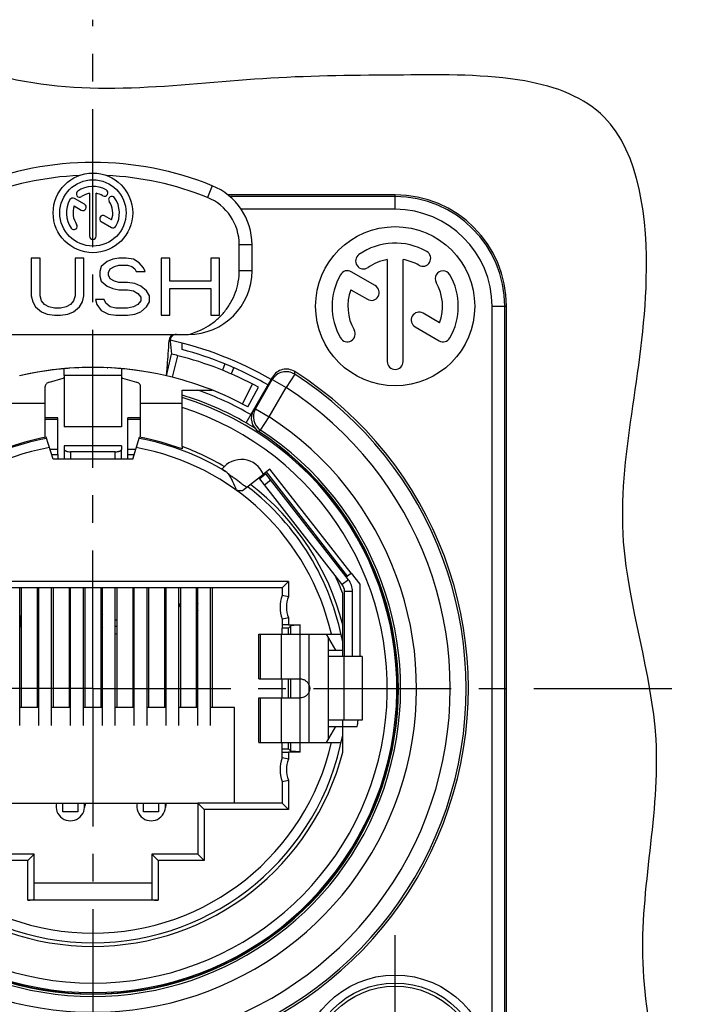
# Model space of a CAD drawing. Units: millimetres. Extents: x 0 to 420, y 0 to 297.
# Drawn here: x 74 to 116, y 198 to 260 of the extents above; entities that cross this region are included whole.
import ezdxf

# ---------------------------------------------------------------- set-up
doc = ezdxf.new("R2010")
doc.units = ezdxf.units.MM
doc.header["$LTSCALE"] = 23.1
doc.linetypes.add('CENTER', pattern=[0.6, 0.375, -0.075, 0.075, -0.075])
doc.layers.get('0').update_dxf_attribs({"linetype": 'CONTINUOUS'})
for name, color, linetype in [('4171', 7, 'CONTINUOUS'), ('AUSFORMSCHRAEGEN', 7, 'CONTINUOUS'), ('BEZUGSACHSEN', 7, 'CONTINUOUS'), ('FASEN', 7, 'CONTINUOUS'), ('RUNDUNGEN', 7, 'CONTINUOUS'), ('ZEICHNUNGSBEMASSUNGEN', 7, 'CONTINUOUS')]:
    doc.layers.add(name, color=color, linetype=linetype)
doc.styles.get("Standard").update_dxf_attribs({"font": 'txt', "width": 0.7})
doc.dimstyles.new('DIMSTYLE_6', dxfattribs={"dimtxt": 3.5, "dimasz": 3.5, "dimexe": 0.18, "dimexo": 0.0625, "dimgap": 0.09, "dimtad": 1, "dimlfac": 0.5, "dimdsep": 46, "dimtxsty": 'STANDARD', "dimblk": '_FILLED', "dimblk1": '_FILLED', "dimblk2": '_FILLED', "dimcen": 0.09, "dimclrt": 5, "dimadec": 0, "dimazin": 0, "dimtp": 0.2, "dimtm": 0.2, "dimtfac": 1, "dimtofl": 0, "dimtmove": 0, "dimatfit": 3, "dimldrblk": '_FILLED', "dimfxl": 1, "dimtolj": 1, "dimarcsym": 0})

# ---------------------------------------------------------------- blocks, each defined once
blk = doc.blocks.new('_FILLED')
at = {"color": 0, "linetype": 'BYBLOCK'}
blk.add_solid([(0, 0), (-1, 0.125), (-1, -0.125)], dxfattribs=at)
blk = doc.blocks.new('*D6')
at = {"layer": 'ZEICHNUNGSBEMASSUNGEN', "color": 2, "linetype": 'CONTINUOUS'}
for p, q in [((50.935, 242.333), (31.315, 242.333)), ((32.815, 242.333), (32.815, 218.333)), ((32.815, 194.333), (32.815, 218.333)), ((88.64, 194.333), (31.315, 194.333))]:
    blk.add_line(p, q, dxfattribs=at)
at = {"layer": 'ZEICHNUNGSBEMASSUNGEN', "color": 2, "linetype": 'CONTINUOUS', "xscale": 3.5, "yscale": 3.5, "zscale": 3.5}
for p, rotation in [((32.815, 242.333), 90), ((32.815, 194.333), 270)]:
    blk.add_blockref('_FILLED', p, dxfattribs=dict(at, rotation=rotation))
at = {"layer": 'ZEICHNUNGSBEMASSUNGEN', "color": 5, "linetype": 'CONTINUOUS', "insert": (28.409, 218.333), "char_height": 3.5, "width": 19.5, "attachment_point": 2, "rotation": 90, "line_spacing_factor": 0.9}
blk.add_mtext('\\Q15.0;24{\\Ftxt.shx;\\W1.000000;\\H3.500000; }[.94]', dxfattribs=at)
blk = doc.blocks.new('*D7')
at = {"layer": 'ZEICHNUNGSBEMASSUNGEN', "color": 2, "linetype": 'CONTINUOUS'}
for p, q in [((59.586, 233.629), (59.586, 163.645)), ((97.586, 185.49), (97.586, 163.645)), ((59.586, 165.145), (78.586, 165.145)), ((97.586, 165.145), (78.586, 165.145))]:
    blk.add_line(p, q, dxfattribs=at)
at = {"layer": 'ZEICHNUNGSBEMASSUNGEN', "color": 2, "linetype": 'CONTINUOUS', "xscale": 3.5, "yscale": 3.5, "zscale": 3.5, "rotation": 180}
blk.add_blockref('_FILLED', (59.586, 165.145), dxfattribs=at)
at = {"layer": 'ZEICHNUNGSBEMASSUNGEN', "color": 2, "linetype": 'CONTINUOUS', "xscale": 3.5, "yscale": 3.5, "zscale": 3.5}
blk.add_blockref('_FILLED', (97.586, 165.145), dxfattribs=at)
at = {"layer": 'ZEICHNUNGSBEMASSUNGEN', "color": 5, "linetype": 'CONTINUOUS', "insert": (78.586, 169.55), "char_height": 3.5, "width": 18.5, "attachment_point": 2, "line_spacing_factor": 0.9}
blk.add_mtext('\\Q15.0;19{\\Ftxt.shx;\\W1.000000;\\H3.500000; }[.75]', dxfattribs=at)

msp = doc.modelspace()

# ---------------------------------------------------------------- linework, layer by layer
at = {"color": 9, "linetype": 'CONTINUOUS'}
for p, q in [((86.0863, 249.9045), (85.7863, 249.1629)), ((88.5863, 246.1964), (87.7863, 246.1964)), ((88.5863, 244.564), (87.7863, 244.564)), ((80.3863, 237.985), (76.7863, 237.985)), ((80.3863, 234.7596), (76.7863, 234.7596)), ((80.3863, 233.5695), (76.7863, 233.5695)), ((77.1863, 233.1949), (77.1863, 232.7332)), ((79.9863, 232.7332), (79.9863, 233.1949)), ((94.6525, 225.1621), (94.2585, 224.8542)), ((94.9068, 224.4233), (94.4068, 224.4233)), ((75.0863, 222.643), (75.1863, 222.643)), ((79.9863, 222.643), (80.0863, 222.643)), ((85.0863, 222.643), (85.1863, 222.643)), ((89.1191, 218.9332), (89.1191, 221.7332)), ((90.4338, 218.9332), (90.4338, 221.7332)), ((91.6068, 218.9332), (91.6068, 221.7332)), ((92.1768, 214.9332), (92.1768, 221.7332)), ((94.3831, 216.3332), (94.3831, 220.3332)), ((89.1191, 214.9332), (89.1191, 217.7332)), ((90.4338, 214.9332), (90.4338, 217.7332)), ((91.6068, 214.9332), (91.6068, 217.7332))]:
    msp.add_line(p, q, dxfattribs=at)
at = {"color": 7, "linetype": 'CONTINUOUS'}
for p, q in [((78.378, 249.4274), (78.378, 246.7366)), ((78.7946, 246.7366), (78.7946, 249.4274)), ((77.4148, 248.6307), (77.8523, 248.3781)), ((78.0606, 248.739), (77.4275, 249.1045)), ((79.7579, 247.7591), (79.322, 248.0107)), ((79.1136, 247.6499), (79.7451, 247.2853)), ((87.7863, 244.564), (87.7863, 246.1964)), ((88.5863, 244.564), (88.5863, 246.1964)), ((74.7122, 245.364), (74.7122, 242.9895)), ((75.2624, 245.364), (74.7122, 245.364)), ((75.2624, 242.9895), (75.2624, 245.364)), ((77.4629, 245.364), (77.4629, 242.9895)), ((78.013, 245.364), (77.4629, 245.364)), ((78.013, 242.9895), (78.013, 245.364)), ((79.48, 245.1342), (79.1132, 244.8278)), ((79.8467, 245.2874), (79.48, 245.1342)), ((80.2135, 245.364), (79.8467, 245.2874)), ((79.9384, 244.8278), (80.2135, 244.9044)), ((80.6719, 245.364), (80.2135, 245.364)), ((80.2135, 244.9044), (80.7636, 244.9044)), ((81.1304, 245.2874), (80.6719, 245.364)), ((80.7636, 244.9044), (81.0387, 244.8278)), ((81.4971, 245.0576), (81.1304, 245.2874)), ((81.7722, 244.7512), (81.4971, 245.0576)), ((82.8724, 245.364), (82.8724, 241.764)), ((83.4226, 245.364), (82.8724, 245.364)), ((83.4226, 243.9087), (83.4226, 245.364)), ((85.9898, 245.364), (85.9898, 243.9087)), ((86.5399, 245.364), (85.9898, 245.364)), ((86.5399, 241.764), (86.5399, 245.364)), ((97.0903, 245.2676), (97.0903, 238.8612)), ((98.0823, 238.8612), (98.0823, 245.2676)), ((79.1132, 244.8278), (79.0216, 244.5215)), ((79.0216, 244.5215), (79.0216, 244.2151)), ((79.5717, 244.4449), (79.6634, 244.6746)), ((79.5717, 244.2917), (79.5717, 244.4449)), ((79.6634, 244.0619), (79.5717, 244.2917)), ((79.6634, 244.6746), (79.9384, 244.8278)), ((81.0387, 244.8278), (81.2221, 244.6746)), ((81.2221, 244.6746), (81.3137, 244.5215)), ((81.3137, 244.5215), (81.8639, 244.5215)), ((81.8639, 244.5215), (81.7722, 244.7512)), ((96.3348, 243.6285), (94.8275, 244.4987)), ((79.0216, 244.2151), (79.1132, 243.9087)), ((79.1132, 243.9087), (79.48, 243.6023)), ((79.9384, 243.9087), (79.6634, 244.0619)), ((80.2135, 243.8321), (79.9384, 243.9087)), ((80.7636, 243.8321), (80.2135, 243.8321)), ((81.2221, 243.7555), (80.7636, 243.8321)), ((81.5888, 243.6023), (81.2221, 243.7555)), ((85.9898, 243.9087), (83.4226, 243.9087)), ((79.48, 243.6023), (79.8467, 243.4491)), ((79.8467, 243.4491), (80.2135, 243.3725)), ((80.2135, 243.3725), (80.7636, 243.3725)), ((80.7636, 243.3725), (81.1304, 243.2959)), ((81.1304, 243.2959), (81.4054, 243.1427)), ((81.4054, 243.1427), (81.5888, 242.9129)), ((81.9556, 243.2959), (81.5888, 243.6023)), ((82.1389, 242.9895), (81.9556, 243.2959)), ((83.4226, 241.764), (83.4226, 243.4491)), ((83.4226, 243.4491), (85.9898, 243.4491)), ((85.9898, 243.4491), (85.9898, 241.764)), ((94.7971, 243.3708), (95.8388, 242.7694)), ((74.7122, 242.9895), (74.8039, 242.6066)), ((74.8039, 242.6066), (74.9873, 242.3002)), ((75.3541, 242.6832), (75.2624, 242.9895)), ((75.5374, 242.4534), (75.3541, 242.6832)), ((75.8125, 242.3002), (75.5374, 242.4534)), ((77.1878, 242.4534), (76.9127, 242.3002)), ((77.3712, 242.6832), (77.1878, 242.4534)), ((77.4629, 242.9895), (77.3712, 242.6832)), ((77.7379, 242.3002), (77.9213, 242.6066)), ((77.9213, 242.6066), (78.013, 242.9895)), ((78.7465, 242.7597), (78.8382, 242.4534)), ((79.2966, 242.7597), (78.7465, 242.7597)), ((78.8382, 242.4534), (79.1132, 242.0704)), ((79.3883, 242.53), (79.2966, 242.7597)), ((79.6634, 242.3002), (79.3883, 242.53)), ((81.4054, 242.4534), (81.1304, 242.3002)), ((81.5888, 242.6832), (81.4054, 242.4534)), ((81.5888, 242.9129), (81.5888, 242.6832)), ((81.9556, 242.3002), (82.1389, 242.6066)), ((82.1389, 242.6066), (82.1389, 242.9895)), ((74.9873, 242.3002), (75.3541, 241.9938)), ((75.3541, 241.9938), (75.7208, 241.8406)), ((75.7208, 241.8406), (76.1792, 241.764)), ((76.1792, 242.2236), (75.8125, 242.3002)), ((76.546, 242.2236), (76.1792, 242.2236)), ((76.9127, 242.3002), (76.546, 242.2236)), ((76.546, 241.764), (77.0044, 241.8406)), ((77.0044, 241.8406), (77.3712, 241.9938)), ((77.3712, 241.9938), (77.7379, 242.3002)), ((79.1132, 242.0704), (79.5717, 241.8406)), ((79.5717, 241.8406), (80.0301, 241.764)), ((80.0301, 242.2236), (79.6634, 242.3002)), ((80.7636, 242.2236), (80.0301, 242.2236)), ((81.1304, 242.3002), (80.7636, 242.2236)), ((80.7636, 241.764), (81.2221, 241.8406)), ((81.2221, 241.8406), (81.5888, 241.9938)), ((81.5888, 241.9938), (81.9556, 242.3002)), ((100.3756, 241.2955), (99.3378, 241.8947)), ((76.1792, 241.764), (76.546, 241.764)), ((80.0301, 241.764), (80.7636, 241.764)), ((82.8724, 241.764), (83.4226, 241.764)), ((85.9898, 241.764), (86.5399, 241.764)), ((72.5863, 240.564), (84.5863, 240.564)), ((98.8418, 241.0356), (100.3451, 240.1676)), ((84.1863, 239.6137), (84.1863, 240.0219)), ((83.21, 237.964), (83.5273, 239.3276)), ((77.6416, 238.473), (77.6885, 238.4751)), ((79.4842, 238.4751), (79.531, 238.473)), ((76.7863, 237.985), (76.7863, 234.7596)), ((80.3863, 237.985), (80.3863, 234.7596)), ((75.5863, 236.2332), (72.9863, 236.2332)), ((84.1863, 236.2332), (81.5863, 236.2332)), ((76.0863, 232.7332), (75.6525, 234.1091)), ((81.0863, 232.7332), (81.5201, 234.1091)), ((76.7863, 233.3447), (76.7863, 232.7332)), ((80.3863, 232.7332), (80.3863, 233.3447)), ((84.1863, 233.5345), (84.1863, 233.3707)), ((81.0863, 232.7332), (76.0863, 232.7332)), ((76.3863, 233.0234), (76.3863, 232.7332)), ((80.7863, 232.7332), (80.7863, 233.0234)), ((87.9874, 230.7542), (89.2988, 231.7787)), ((89.0155, 231.5574), (89.0654, 231.4936)), ((94.5231, 225.3276), (94.5983, 225.3863)), ((95.3763, 224.8778), (94.8347, 225.571)), ((73.9863, 216.0099), (73.9863, 224.6532)), ((74.0863, 224.6532), (74.0863, 217.1332)), ((75.0863, 224.6532), (75.0863, 217.1332)), ((75.1863, 216.0099), (75.1863, 224.6532)), ((75.9863, 216.0099), (75.9863, 224.6532)), ((76.0863, 224.6532), (76.0863, 217.1332)), ((77.0863, 224.6532), (77.0863, 217.1332)), ((77.1863, 216.0099), (77.1863, 224.6532)), ((77.9863, 216.0099), (77.9863, 224.6532)), ((78.0863, 224.6532), (78.0863, 217.1332)), ((79.0863, 224.6532), (79.0863, 217.1332)), ((79.1863, 216.0099), (79.1863, 224.6532)), ((79.9863, 216.0099), (79.9863, 224.6532)), ((80.0863, 224.6532), (80.0863, 217.1332)), ((81.0863, 224.6532), (81.0863, 217.1332)), ((81.1863, 216.0099), (81.1863, 224.6532)), ((81.9863, 216.0099), (81.9863, 224.6532)), ((82.0863, 224.6532), (82.0863, 217.1332)), ((83.0863, 224.6532), (83.0863, 217.1332)), ((83.1863, 216.0099), (83.1863, 224.6532)), ((83.9863, 216.0099), (83.9863, 224.6532)), ((84.0863, 224.6532), (84.0863, 217.1332)), ((85.0863, 224.6532), (85.0863, 217.1332)), ((85.1863, 216.0099), (85.1863, 224.6532)), ((85.9863, 216.0099), (85.9863, 224.6532)), ((86.0863, 224.6532), (86.0863, 217.1332)), ((95.3763, 220.3332), (95.3763, 224.8778)), ((85.0863, 223.9505), (85.1863, 223.6634)), ((94.2863, 220.3332), (94.2863, 224.2997)), ((94.9068, 220.3332), (94.9068, 224.4233)), ((91.0271, 222.274), (90.8768, 222.1237)), ((91.6068, 222.321), (91.0271, 222.274)), ((91.0271, 221.7332), (91.0271, 222.274)), ((91.6068, 221.7332), (91.6068, 222.3332)), ((89.0068, 221.7332), (94.1897, 221.7332)), ((89.0068, 218.9332), (89.0068, 221.7332)), ((93.8542, 220.7332), (93.2768, 221.7332)), ((93.3768, 221.56), (93.3768, 215.1064)), ((93.3768, 220.7332), (94.2863, 220.7332)), ((95.5067, 220.3332), (94.3831, 220.3332)), ((95.5068, 220.3332), (95.5068, 216.3332)), ((89.0068, 218.9332), (91.6068, 218.9332)), ((91.0271, 217.7332), (91.0271, 218.9332)), ((91.6068, 217.7332), (91.6068, 218.9332)), ((89.0068, 217.7332), (91.6068, 217.7332)), ((89.0068, 214.9332), (89.0068, 217.7332)), ((75.1863, 217.1332), (73.9863, 217.1332)), ((77.1863, 217.1332), (75.9863, 217.1332)), ((79.1863, 217.1332), (77.9863, 217.1332)), ((81.1863, 217.1332), (79.9863, 217.1332)), ((83.1863, 217.1332), (81.9863, 217.1332)), ((85.1863, 217.1332), (83.9863, 217.1332)), ((87.4863, 217.1332), (85.9863, 217.1332)), ((87.4863, 211.1332), (87.4863, 217.1332)), ((93.2768, 214.9332), (93.8542, 215.9332)), ((93.3768, 215.9332), (95.2039, 215.9332)), ((94.2863, 214.3394), (94.2863, 216.3332)), ((95.5067, 216.3332), (94.3831, 216.3332)), ((89.0068, 214.9332), (94.1907, 214.9332)), ((91.0271, 214.3923), (91.0271, 214.9332)), ((91.6068, 214.3332), (91.6068, 214.9332)), ((91.0271, 214.3923), (90.8768, 214.5426)), ((91.6068, 214.3454), (91.0271, 214.3923)), ((71.9863, 211.1332), (85.1863, 211.1332)), ((76.6964, 210.5855), (76.6964, 211.1332)), ((77.6362, 211.1332), (77.6362, 210.5855)), ((81.7764, 210.5855), (81.7764, 211.1332)), ((82.7162, 211.1332), (82.7162, 210.5855)), ((77.6362, 210.5855), (76.6964, 210.5855)), ((82.7162, 210.5855), (81.7764, 210.5855)), ((74.8863, 206.1332), (82.2863, 206.1332))]:
    msp.add_line(p, q, dxfattribs=at)
at = {"color": 3, "linetype": 'CONTINUOUS'}
for p, q in [((94.4068, 220.3332), (94.4068, 224.4233)), ((84.0863, 223.4318), (83.9863, 223.7188)), ((85.0863, 223.5116), (85.1863, 223.2246)), ((75.1863, 222.2132), (75.0863, 222.2132)), ((80.0863, 222.2132), (79.9863, 222.2132)), ((85.1863, 222.2132), (85.0863, 222.2132))]:
    msp.add_line(p, q, dxfattribs=at)
at = {"color": 7, "linetype": 'CONTINUOUS'}
for centre, radius in [((78.5863, 248.1949), 2.5), ((78.5863, 248.1949), 2.0833), ((97.5863, 194.3332), 6)]:
    msp.add_circle(centre, radius, dxfattribs=at)
for centre, radius, start, end in [((78.5863, 231.364), 20, 67.975687, 112.024313), ((78.5863, 231.364), 19.2, 92.544677, 112.024313), ((78.5863, 231.364), 19.2, 67.975687, 87.455323), ((78.5863, 248.1949), 1.6667, 60, 125), ((84.5863, 246.1964), 4, 0, 67.975687), ((77.7498, 249.3895), 0.2083, 125, 305), ((78.5863, 248.1949), 1.25, 99.594068, 125), ((78.5863, 248.1949), 1.25, 60, 80.405932), ((79.3155, 249.4578), 0.2083, 240, 60), ((79.7809, 249.0314), 0.2083, 35, 215), ((78.5863, 248.1949), 1.6667, 150, 215), ((77.3234, 248.9241), 0.2083, 60, 150), ((78.5863, 248.1949), 1.25, 159.594068, 215), ((77.9565, 248.5585), 0.2083, 240, 60), ((78.5863, 248.1949), 1.25, 339.594068, 35), ((78.5863, 248.1949), 1.6667, 330, 35), ((84.5863, 246.1964), 3.2, 0, 67.975687), ((79.2178, 247.8303), 0.2083, 60, 240), ((77.3917, 247.3584), 0.2083, 215, 35), ((79.8493, 247.4657), 0.2083, 240, 330), ((78.5863, 246.7366), 0.2083, 180, 360), ((97.5863, 242.3332), 3.968, 60, 125), ((95.5949, 245.1773), 0.496, 125, 305), ((99.3223, 245.34), 0.496, 240, 60), ((97.5863, 242.3332), 2.976, 99.594068, 125), ((97.5863, 242.3332), 2.976, 60, 80.405932), ((84.5863, 244.564), 4, 270, 360), ((97.5863, 242.3332), 3.968, 150, 210), ((94.5795, 244.0692), 0.496, 60, 150), ((100.5931, 244.0692), 0.496, 30, 210), ((97.5863, 242.3332), 3.968, 330, 30), ((96.0868, 243.1989), 0.496, 240, 60), ((97.5863, 242.3332), 2.976, 339.594068, 30), ((97.5863, 242.3332), 2.976, 159.594068, 210), ((99.0898, 241.4652), 0.496, 60, 240), ((94.5795, 240.5972), 0.496, 210, 30), ((100.5931, 240.5972), 0.496, 240, 330), ((78.5863, 218.3332), 22.005, 67.85, 75.256764), ((97.5863, 238.8612), 0.496, 180, 360), ((78.5863, 218.0949), 20.4, 76.89237, 103.1), ((78.5864, 218.0917), 20.4032, 87.477377, 92.522284), ((78.5863, 218.3332), 15.9696, 100.50119, 121.605678), ((78.5863, 218.3332), 16.0464, 100.534872, 110.425416), ((78.5863, 218.3332), 15.9696, 58.394322, 79.49881), ((78.5863, 218.3332), 16.0464, 69.574584, 79.465128), ((78.5863, 218.3332), 16.2, 59.34782, 69.776749), ((87.9096, 231.2128), 1.5, 22.16496, 143.836482), ((78.5863, 218.3332), 15.9696, 10.559996, 52.505708), ((78.5863, 218.3332), 16.2, 14.272121, 52.294949), ((78.5863, 218.3332), 16.7955, 20.808513, 24.923561), ((93.7068, 224.4233), 1.2, 0, 38), ((78.5863, 218.3332), 16.79, 351.781864, 353.158159), ((78.5863, 218.3332), 15.9696, 190.559996, 349.440004), ((78.5863, 218.3332), 16.2, 194.272121, 345.727879), ((77.1663, 210.9232), 0.9, 166.433741, 13.565611), ((77.3163, 211.1232), 0.8, 338.644196, 360), ((82.2463, 210.9232), 0.9, 166.433741, 13.565611), ((82.3963, 211.1232), 0.8, 338.644196, 360)]:
    msp.add_arc(centre, radius, start, end, dxfattribs=at)
at = {"color": 9, "linetype": 'CONTINUOUS'}
for start, end in [(100.226531, 167.219531), (12.780469, 79.773469), (192.780469, 347.219531)]:
    msp.add_arc((78.5863, 218.3332), 15.3696, start, end, dxfattribs=at)
at = {"color": 3, "linetype": 'CONTINUOUS'}
msp.add_arc((93.7068, 224.4233), 0.7, 0, 38, dxfattribs=at)
at = {"color": 7, "linetype": 'CONTINUOUS'}
for points, knots in [([(105.7396, 256.4811), (103.3377, 256.9095), (97.3897, 256.8414), (87.2493, 256.7955), (76.9605, 255.1132), (69.9911, 257.6245), (68.3918, 257.8744)], [0, 0, 0, 0, 0.1911448, 0.4171942, 0.8636466, 1, 1, 1, 1]), ([(88.0134, 178.9187), (94.7907, 178.0578), (105.7368, 174.3186), (116.2753, 187.9299), (111.6878, 201.0933), (115.4015, 214.6326), (110.2882, 228.9751), (114.2786, 241.3341), (112.6701, 254.2541), (107.7252, 256.1269), (105.7396, 256.4811)], [0, 0, 0, 0, 0.1878399, 0.2873004, 0.4250031, 0.5608418, 0.6823301, 0.842119, 0.943655, 1, 1, 1, 1]), ([(84.5863, 240.564), (84.8088, 240.6209), (85.2458, 240.7686), (85.8586, 241.0892), (86.4127, 241.5035), (86.892, 242.0027), (87.2817, 242.5746), (87.5698, 243.2043), (87.7465, 243.8737), (87.7863, 244.3343), (87.7863, 244.564)], [0, 0, 0, 0, 0.1249793, 0.2499499, 0.3749214, 0.4998932, 0.6248763, 0.7498757, 0.8749304, 1, 1, 1, 1]), ([(86.9555, 231.9341), (86.983, 231.9167), (87.0362, 231.8716), (87.0812, 231.819), (87.1033, 231.7898)], [0, 0, 0, 0, 0.470579, 1, 1, 1, 1]), ([(87.0972, 231.8009), (87.1481, 231.7339), (87.242, 231.582), (87.4122, 231.2432), (87.524, 230.9699), (87.5986, 230.7832)], [0, 0, 0, 0, 0.2218301, 0.4694663, 1, 1, 1, 1]), ([(87.5986, 230.7832), (87.6312, 230.7811), (87.7609, 230.7728), (87.8905, 230.763), (87.9874, 230.7542)], [0, 0, 0, 0, 0.2513989, 1, 1, 1, 1]), ([(91.6068, 218.9332), (91.6691, 218.9327), (91.7944, 218.9138), (91.9635, 218.8282), (92.0987, 218.6956), (92.1566, 218.5833), (92.1768, 218.5247)], [0, 0, 0, 0, 0.2504623, 0.5006883, 0.7505355, 1, 1, 1, 1]), ([(92.1768, 218.1417), (92.1566, 218.0831), (92.0987, 217.9707), (91.9635, 217.8381), (91.7944, 217.7525), (91.6691, 217.7336), (91.6068, 217.7332)], [0, 0, 0, 0, 0.2494642, 0.4993108, 0.7495366, 1, 1, 1, 1])]:
    msp.add_open_spline(points, degree=3, knots=knots, dxfattribs=at)
at = {"color": 9, "linetype": 'CONTINUOUS'}
for points, knots in [([(87.9096, 231.2128), (87.7646, 231.3178), (87.5531, 231.4708), (87.2824, 231.6669), (87.1567, 231.7582), (87.0972, 231.8009)], [0, 0, 0, 0, 0.535516, 0.7808907, 1, 1, 1, 1]), ([(87.9096, 231.2128), (87.9387, 231.1918), (87.9822, 231.1602), (88.0403, 231.1184), (88.0835, 231.0869), (88.1264, 231.0555), (88.1699, 231.0256), (88.2116, 230.9938), (88.2379, 230.971), (88.2519, 230.9608)], [0, 0, 0, 0, 0.253266, 0.3794899, 0.5052107, 0.6302847, 0.7545858, 0.8778404, 1, 1, 1, 1])]:
    msp.add_open_spline(points, degree=3, knots=knots, dxfattribs=at)
at = {"color": 3, "linetype": 'CONTINUOUS'}
msp.add_open_spline([(92.1768, 218.5247), (92.1924, 218.4622), (92.2098, 218.3332), (92.1924, 218.2041), (92.1768, 218.1417)], degree=3, dxfattribs=at)
at = {"color": 7, "linetype": 'CONTINUOUS'}
msp.add_open_spline([(92.1784, 218.5253), (92.2041, 218.4652), (92.2325, 218.3332), (92.2041, 218.2012), (92.1784, 218.141)], degree=3, dxfattribs=at)
at = {"layer": '4171', "color": 7, "linetype": 'CONTINUOUS'}
for p, q in [((75.5863, 234.0953), (75.5863, 235.3332)), ((76.3863, 235.3332), (75.5863, 235.3332)), ((76.3863, 233.0234), (76.3863, 235.3332)), ((80.7863, 233.0234), (80.7863, 235.3332)), ((81.5863, 235.3332), (80.7863, 235.3332)), ((81.5863, 234.0953), (81.5863, 235.3332))]:
    msp.add_line(p, q, dxfattribs=at)
at = {"layer": '4171', "color": 9, "linetype": 'CONTINUOUS'}
for p, q in [((75.5863, 235.2364), (76.3863, 235.2364)), ((80.7863, 235.2364), (81.5863, 235.2364)), ((75.889, 233.3589), (76.3863, 233.3589)), ((80.7863, 233.3589), (81.2836, 233.3589)), ((75.9948, 233.0234), (76.3863, 233.0234)), ((80.7863, 233.0234), (81.1778, 233.0234))]:
    msp.add_line(p, q, dxfattribs=at)
at = {"layer": 'AUSFORMSCHRAEGEN', "color": 7, "linetype": 'CONTINUOUS'}
for p, q in [((97.5863, 249.3332), (87.0649, 249.3332)), ((104.5863, 194.3332), (104.5863, 242.3332)), ((90.3457, 233.5011), (90.3378, 233.4874)), ((90.8768, 222.1237), (90.4863, 222.1237)), ((90.4863, 221.7332), (90.4863, 222.1237)), ((90.8768, 221.7332), (90.8768, 222.1237)), ((90.4863, 217.7332), (90.4863, 218.9332)), ((90.8768, 217.7332), (90.8768, 218.9332)), ((90.4863, 214.5426), (90.4863, 214.9332)), ((90.8768, 214.5426), (90.8768, 214.9332)), ((90.4863, 214.5426), (90.8768, 214.5426))]:
    msp.add_line(p, q, dxfattribs=at)
for centre, radius, start, end in [((97.5863, 242.3332), 7, 0, 90), ((78.5863, 218.3332), 22.4, 60, 77.48223), ((78.5863, 218.3332), 19.2518, 58.07106, 60), ((78.5863, 218.3332), 19.1768, 127.79219, 52.20781)]:
    msp.add_arc(centre, radius, start, end, dxfattribs=at)
at = {"layer": 'BEZUGSACHSEN', "color": 7, "linetype": 'CENTER'}
for p, q in [((78.5863, 218.3332), (78.5863, 260.3302)), ((78.5863, 218.3332), (39.0293, 218.3332)), ((78.5863, 218.3332), (78.5863, 173.5815)), ((78.5863, 218.3332), (116.076, 218.3332)), ((97.5863, 194.3332), (97.5863, 202.8332))]:
    msp.add_line(p, q, dxfattribs=at)
at = {"layer": 'BEZUGSACHSEN', "color": 7, "linetype": 'CONTINUOUS'}
msp.add_circle((97.5863, 242.3332), 5, dxfattribs=at)
for centre, start, end in [((74.7863, 222.5532), 151.246929, 208.753071), ((79.8663, 222.5532), 148.481896, 167.88117), ((79.8663, 222.5532), 192.11883, 211.518104), ((74.7863, 222.5532), 292.07064, 300.122117), ((79.8663, 222.5532), 278.628713, 286.016797), ((84.9463, 222.5532), 280.105887, 287.476222)]:
    msp.add_arc(centre, 0.8, start, end, dxfattribs=at)
msp.add_open_spline([(86.6986, 232.098), (86.6984, 232.0976), (86.7005, 232.0962), (86.7026, 232.0942), (86.7081, 232.0905), (86.715, 232.0858), (86.7243, 232.0797), (86.7406, 232.0692), (86.7663, 232.0529), (86.8029, 232.0299), (86.8473, 232.002), (86.8991, 231.9696), (86.9359, 231.9464), (86.9555, 231.9341)], degree=3, knots=[0, 0, 0, 0, 0.0042647, 0.0163964, 0.0365514, 0.0647203, 0.1008743, 0.1449764, 0.2567003, 0.3991219, 0.5714076, 0.7722515, 1, 1, 1, 1], dxfattribs=at)
at = {"layer": 'FASEN', "color": 7, "linetype": 'CONTINUOUS'}
for p, q in [((89.7158, 232.1046), (89.2988, 231.7787)), ((94.5983, 225.3863), (89.4883, 231.9268)), ((94.8258, 225.5641), (89.7158, 232.1046)), ((94.8347, 225.571), (94.5983, 225.3863))]:
    msp.add_line(p, q, dxfattribs=at)
at = {"layer": 'RUNDUNGEN', "color": 9, "linetype": 'CONTINUOUS'}
for p, q in [((97.5863, 249.2205), (87.1981, 249.2205)), ((97.5863, 248.4209), (97.5863, 249.3332)), ((97.5863, 248.4209), (87.9099, 248.4209)), ((103.6741, 242.3332), (104.5863, 242.3332)), ((103.6741, 194.3332), (103.6741, 242.3332)), ((104.4736, 194.3332), (104.4736, 242.3332)), ((83.5838, 237.8733), (83.9307, 239.2296)), ((87.4355, 238.4804), (87.2751, 238.0862)), ((91.2704, 238.0675), (90.73, 237.2268)), ((91.2704, 238.0675), (91.2787, 238.2295)), ((87.9806, 236.2031), (88.6217, 237.4477)), ((88.8031, 235.8889), (89.8641, 237.7267)), ((89.8641, 237.7267), (89.8734, 237.8597)), ((89.8641, 237.7267), (90.73, 237.2268)), ((89.8734, 237.8597), (89.8752, 237.8862)), ((89.6709, 235.3924), (90.7319, 237.23)), ((88.6739, 235.8054), (88.8031, 235.8889)), ((88.8031, 235.8889), (89.669, 235.389)), ((89.1245, 234.551), (89.669, 235.389)), ((88.9974, 234.4654), (89.1245, 234.551)), ((89.7708, 231.4102), (89.3768, 231.1024)), ((90.8863, 225.0532), (66.2863, 225.0532)), ((90.8863, 225.0532), (90.8863, 224.0877)), ((90.8863, 222.7787), (90.8863, 222.3332)), ((90.8863, 214.3332), (90.8863, 213.8877)), ((90.8863, 212.5787), (90.8863, 210.7332)), ((90.8863, 210.7332), (85.5863, 210.7332)), ((85.5863, 210.7332), (85.5863, 207.5332)), ((74.4863, 207.5332), (71.5863, 207.5332)), ((74.4863, 205.037), (74.4863, 207.5332)), ((85.5863, 207.5332), (82.6863, 207.5332)), ((82.6863, 207.5332), (82.6863, 205.037))]:
    msp.add_line(p, q, dxfattribs=at)
at = {"layer": 'RUNDUNGEN', "color": 7, "linetype": 'CONTINUOUS'}
for p, q in [((83.21, 237.964), (83.5273, 239.3276)), ((86.8829, 238.7142), (86.7216, 238.3179)), ((75.8495, 237.5722), (76.72, 237.8149)), ((80.4526, 237.8149), (81.3231, 237.5722)), ((88.2122, 235.0058), (89.8752, 237.8862)), ((75.5863, 235.3332), (75.5863, 237.2843)), ((81.5863, 235.3332), (81.5863, 237.2843)), ((84.1863, 233.5345), (84.1863, 237.0715)), ((84.1863, 237.0715), (86.0729, 237.0715)), ((88.3203, 236.0228), (88.9884, 237.2531)), ((76.7863, 233.5695), (76.7863, 233.3447)), ((79.9863, 233.1949), (77.1863, 233.1949)), ((80.3863, 233.5695), (80.3863, 233.3447)), ((89.463, 231.8043), (89.069, 231.4964)), ((94.6525, 225.1621), (89.463, 231.8043)), ((90.4863, 224.6532), (66.6863, 224.6532)), ((90.8863, 225.0532), (90.4863, 224.6532)), ((90.4863, 224.6532), (90.4863, 224.1683)), ((90.4863, 222.6981), (90.4863, 222.1237)), ((90.8863, 222.3332), (91.6068, 222.3332)), ((94.3831, 220.3332), (93.3919, 220.3332)), ((94.3831, 216.3332), (93.3919, 216.3332)), ((90.4863, 213.9683), (90.4863, 214.5426)), ((91.6068, 214.3332), (90.8863, 214.3332)), ((90.4863, 212.4981), (90.4863, 211.1332)), ((90.4863, 211.1332), (85.1863, 211.1332)), ((85.1863, 211.1332), (85.1863, 207.9332)), ((85.5863, 210.7332), (85.1863, 211.1332)), ((90.8863, 210.7332), (90.4863, 211.1332)), ((74.8863, 207.9332), (71.9863, 207.9332)), ((74.4863, 207.5332), (74.8863, 207.9332)), ((74.8863, 205.0932), (74.8863, 207.9332)), ((85.1863, 207.9332), (82.2863, 207.9332)), ((82.2863, 207.9332), (82.2863, 205.0932)), ((82.6863, 207.5332), (82.2863, 207.9332)), ((85.5863, 207.5332), (85.1863, 207.9332)), ((82.6863, 205.037), (74.4863, 205.037))]:
    msp.add_line(p, q, dxfattribs=at)
at = {"layer": 'RUNDUNGEN', "color": 3, "linetype": 'CONTINUOUS'}
msp.add_line((94.2585, 224.8542), (89.069, 231.4964), dxfattribs=at)
at = {"layer": 'RUNDUNGEN', "color": 7, "linetype": 'CONTINUOUS'}
msp.add_circle((97.5863, 194.3332), 5.5, dxfattribs=at)
at = {"layer": 'RUNDUNGEN', "color": 9, "linetype": 'CONTINUOUS'}
msp.add_circle((97.5863, 194.3332), 5.3, dxfattribs=at)
for centre, radius, start, end in [((97.5863, 242.3332), 6.8873, 0, 90), ((97.5863, 242.3332), 6.0878, 0, 90), ((78.5863, 218.3332), 23.4591, 122.730585, 57.269415), ((90.73, 237.2257), 1.0004, 57.30049, 149.942069), ((78.5863, 218.3332), 22.4597, 122.730175, 57.269872), ((78.5863, 218.3332), 19.8554, 60, 70.688913), ((78.5863, 218.3332), 18.5052, 107.614419, 72.385585), ((89.6699, 235.3896), 1.0004, 150.056054, 236.958333), ((78.5863, 218.3332), 20.3403, 123.014844, 56.98522), ((78.5863, 218.3332), 19.3409, 123.015356, 56.984644), ((92.3463, 223.4332), 1.6, 155.853152, 204.146848), ((92.3463, 213.2332), 1.6, 155.853152, 204.146848)]:
    msp.add_arc(centre, radius, start, end, dxfattribs=at)
at = {"layer": 'RUNDUNGEN', "color": 7, "linetype": 'CONTINUOUS'}
for centre, radius, start, end in [((83.7695, 240.1645), 0.3995, 89.982118, 177.596476), ((294.7277, 262.2232), 212.4378, 185.96686, 186.187113), ((78.5881, 218.1023), 21.7924, 75.808722, 76.90019), ((78.5863, 218.0949), 21.8, 61.5, 75.808912), ((78.5863, 218.3332), 22.005, 60, 67.85), ((78.5863, 218.3332), 23.6, 122.534813, 57.465188), ((78.5863, 218.0949), 20.4, 79.519899, 103.100091), ((78.5963, 217.9993), 20.4961, 95.247194, 96.816892), ((78.584, 218.1247), 20.3701, 94.092014, 95.244959), ((47.2396, 237.9859), 29.5467, 359.998199, 0.832957), ((78.5876, 218.1118), 20.383, 84.769411, 85.907616), ((109.9342, 237.9859), 29.5479, 179.167077, 180.001801), ((78.5774, 218.0096), 20.4857, 83.182686, 84.767167), ((90.7412, 237.3867), 0.9996, 57.471838, 150.02261), ((76.8545, 237.331), 0.5023, 97.811026, 105.523928), ((80.319, 237.3353), 0.4979, 74.44208, 82.235241), ((78.5698, 218.0269), 20.4699, 75.82136, 76.898154), ((78.5863, 218.0949), 20.4, 61.5, 75.819514), ((78.5863, 218.3332), 19.1052, 107.044483, 72.955517), ((78.5863, 218.3332), 19.2554, 60, 73.092481), ((89.5397, 235.3054), 0.9998, 149.996976, 237.165153), ((78.5863, 218.3332), 19.2, 122.836373, 57.163627), ((92.3463, 223.4332), 2, 158.434815, 201.565185), ((87.1436, 206.5456), 17.9369, 77.956248, 79.259674), ((87.1436, 240.3207), 17.9369, 280.740326, 282.043752), ((92.3463, 213.2332), 2, 158.434815, 201.565185), ((87.1436, 196.3456), 17.9369, 77.956248, 79.259674), ((87.1436, 230.1207), 17.9369, 280.740326, 282.043752)]:
    msp.add_arc(centre, radius, start, end, dxfattribs=at)
for centre, ratio, start_param, end_param in [((90.8863, 222.3262), 0.0174551, 1.5707963, 3.1415927), ((90.8863, 214.3402), 0.0174551, 3.1415927, 4.712389), ((74.4863, 205.0932), 0.1405408, -1.5707963, 0), ((82.6863, 205.0932), 0.1405408, -3.1415927, -1.5707963)]:
    msp.add_ellipse(centre, major_axis=(0.4, 0), ratio=ratio, start_param=start_param, end_param=end_param, dxfattribs=at)
for points, knots in [([(83.836, 240.564), (83.7815, 240.564), (83.6714, 240.5417), (83.5339, 240.446), (83.4475, 240.3034), (83.4354, 240.1926), (83.4409, 240.1396)], [0, 0, 0, 0, 0.2517519, 0.5032985, 0.7536157, 1, 1, 1, 1]), ([(83.21, 237.964), (83.2156, 238.0237), (83.2361, 238.2471), (83.2752, 238.7081), (83.3276, 239.3872), (83.3588, 239.903), (83.3704, 240.1812)], [0, 0, 0, 0, 0.0808502, 0.3027429, 0.6242688, 1, 1, 1, 1]), ([(75.8495, 237.5722), (75.8123, 237.5618), (75.7425, 237.5332), (75.6565, 237.466), (75.5998, 237.3807), (75.5863, 237.3156), (75.5863, 237.2843)], [0, 0, 0, 0, 0.2775826, 0.536093, 0.7745903, 1, 1, 1, 1]), ([(81.5863, 237.2843), (81.5863, 237.3156), (81.5728, 237.3807), (81.5161, 237.466), (81.4301, 237.5332), (81.3603, 237.5618), (81.3231, 237.5722)], [0, 0, 0, 0, 0.2254097, 0.463907, 0.7224174, 1, 1, 1, 1]), ([(76.7863, 233.3447), (76.7863, 233.3347), (76.7929, 233.3124), (76.8179, 233.284), (76.8558, 233.2587), (76.9058, 233.2366), (76.9661, 233.2185), (77.0602, 233.2001), (77.1351, 233.1949), (77.1863, 233.1949)], [0, 0, 0, 0, 0.0665795, 0.1463614, 0.2458593, 0.3664024, 0.5061473, 0.6616006, 1, 1, 1, 1]), ([(79.9863, 233.1949), (80.0375, 233.1949), (80.1124, 233.2001), (80.2065, 233.2185), (80.2668, 233.2366), (80.3168, 233.2587), (80.3547, 233.284), (80.3797, 233.3124), (80.3863, 233.3347), (80.3863, 233.3447)], [0, 0, 0, 0, 0.3383994, 0.4938527, 0.6335976, 0.7541407, 0.8536386, 0.9334205, 1, 1, 1, 1])]:
    msp.add_open_spline(points, degree=3, knots=knots, dxfattribs=at)
at = {"layer": 'RUNDUNGEN', "color": 9, "linetype": 'CONTINUOUS'}
msp.add_open_spline([(83.3703, 240.1812), (83.3717, 240.1799), (83.378, 240.1739), (83.3903, 240.1639), (83.4119, 240.1499), (83.4297, 240.1429), (83.4409, 240.1396)], degree=3, knots=[0, 0, 0, 0, 0.0690189, 0.3152532, 0.5763318, 1, 1, 1, 1], dxfattribs=at)

# ---------------------------------------------------------------- dimensions: what is measured, and where the dimension line sits
at = {"layer": 'ZEICHNUNGSBEMASSUNGEN', "color": 2, "linetype": 'CONTINUOUS'}
dim = msp.add_linear_dim(base=(32.8152, 194.3332), p1=(50.9346, 242.3332), p2=(88.6404, 194.3332), angle=270, dimstyle='DIMSTYLE_6', dxfattribs=at)
dim.commit()
dim.dimension.update_dxf_attribs({"geometry": '*D6', "text_midpoint": (31.1675, 216.7687), "dimtype": 160})
dim = msp.add_linear_dim(base=(97.5863, 165.1445), p1=(59.5863, 233.6289), p2=(97.5863, 185.4903), dimstyle='DIMSTYLE_6', dxfattribs=at)
dim.commit()
dim.dimension.update_dxf_attribs({"geometry": '*D7', "text_midpoint": (77.0238, 167.8004), "dimtype": 160})

doc.saveas('drawing.dxf')
